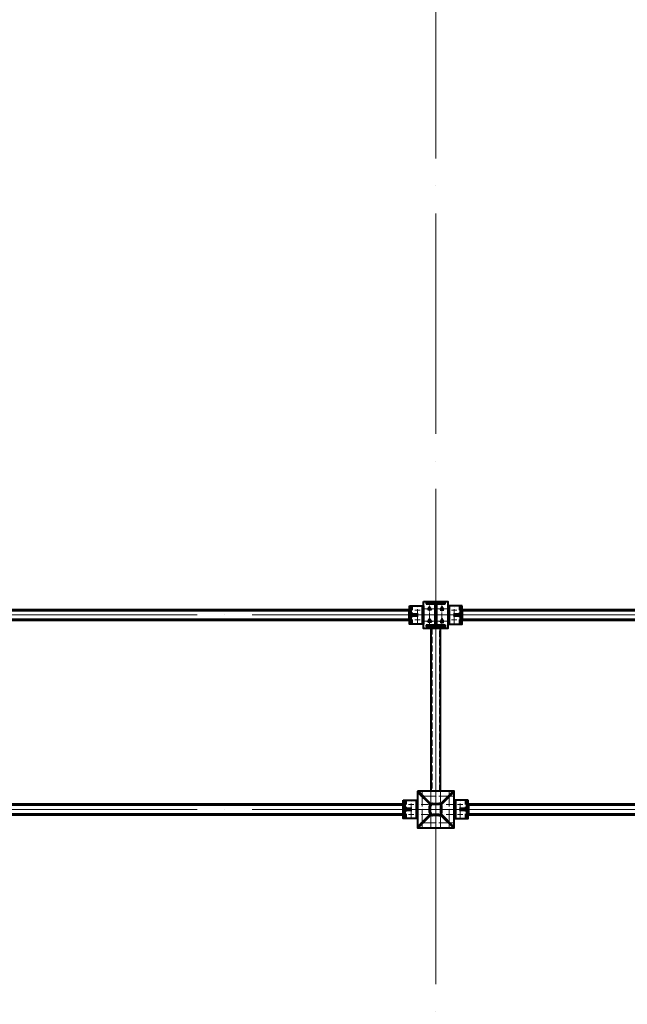
# Model space of a CAD drawing. Units: millimetres. Extents: x -482497 to 6071114, y -1494414 to -835435.
# Drawn here: x 1330063 to 1335026, y -1445208 to -1437159 of the extents above; entities that cross this region are included whole.
import ezdxf

# ---------------------------------------------------------------- set-up
doc = ezdxf.new("R2010")
doc.units = ezdxf.units.MM
for name, pattern in [('ACAD_ISO04W100', [30, 24, -3, 0, -3]), ('ACAD_ISO10W100', [18, 12, -3, 0, -3]), ('DASHED', [19.05, 12.7, -6.35]), ('GOST2.303 4', [7, 5, -2, 0])]:
    doc.linetypes.add(name, pattern=pattern)
for name, color, linetype, lineweight in [('Osi', 30, 'ACAD_ISO04W100', 15), ('Болт', 243, 'Continuous', 40), ('Маркировка', 11, 'Continuous', 15), ('Сварка', 191, 'Continuous', 25), ('Сталь', 131, 'Continuous', 15), ('Сталь осн.', 151, 'Continuous', 40), ('Сталь основ.', 151, 'Continuous', 60)]:
    doc.layers.add(name, color=color, linetype=linetype, lineweight=lineweight)

msp = doc.modelspace()

# ---------------------------------------------------------------- linework, layer by layer
at = {"layer": 'Osi', "ltscale": 75}
for p, q in [((1333461.7706, -1465294.7446), (1333461.7706, -1402106.4889)), ((1333461.7706, -1444388.6217), (1333461.7706, -1441894.085)), ((1327461.7706, -1442025.1566), (1333461.7706, -1442025.1566)), ((1333461.7706, -1442025.1566), (1339461.7706, -1442025.1566)), ((1327461.7706, -1443615.1566), (1333461.7706, -1443615.1566)), ((1333461.7706, -1443615.1566), (1339461.7706, -1443615.1566))]:
    msp.add_line(p, q, dxfattribs=at)
at = {"layer": 'Osi', "ltscale": 5}
for p, q in [((1333311.7706, -1442097.1102), (1333311.7706, -1441952.8086)), ((1333611.7706, -1442097.1102), (1333611.7706, -1441952.8086)), ((1333290.3556, -1441985.1566), (1333333.1857, -1441985.1566)), ((1333633.1857, -1441985.1566), (1333590.3556, -1441985.1566)), ((1333290.3556, -1442065.1566), (1333333.1857, -1442065.1566)), ((1333633.1857, -1442065.1566), (1333590.3556, -1442065.1566)), ((1333606.7706, -1443505.1566, 0), (1333316.7706, -1443505.1566, 0)), ((1333351.7706, -1443470.1566, 0), (1333351.7706, -1443765.1566, 0)), ((1333421.7706, -1443470.1566, 0), (1333421.7706, -1443555.5986, 0)), ((1333501.7706, -1443470.1566, 0), (1333501.7706, -1443555.5986, 0)), ((1333571.7706, -1443470.1566, 0), (1333571.7706, -1443765.1566, 0)), ((1333240.3556, -1443575.1566), (1333283.1857, -1443575.1566)), ((1333261.7706, -1443687.1102), (1333261.7706, -1443542.8086)), ((1333683.1857, -1443575.1566), (1333640.3556, -1443575.1566)), ((1333661.7706, -1443687.1102), (1333661.7706, -1443542.8086)), ((1333240.3556, -1443655.1566), (1333283.1857, -1443655.1566)), ((1333683.1857, -1443655.1566), (1333640.3556, -1443655.1566)), ((1333606.7706, -1443725.1566, 0), (1333316.7706, -1443725.1566, 0)), ((1333421.7706, -1443674.7145, 0), (1333421.7706, -1443760.1566, 0)), ((1333501.7706, -1443674.7145, 0), (1333501.7706, -1443760.1566, 0))]:
    msp.add_line(p, q, dxfattribs=at)
at = {"layer": 'Osi', "ltscale": 2}
for p, q in [((1333451.7706, -1441975.1566), (1333371.7706, -1441975.1566)), ((1333411.7706, -1442115.1514), (1333411.7706, -1441935.1514)), ((1333471.7706, -1441975.1566), (1333551.7706, -1441975.1566)), ((1333511.7706, -1442115.1514), (1333511.7706, -1441935.1514)), ((1333451.7706, -1442075.1566), (1333371.7706, -1442075.1566)), ((1333471.7706, -1442075.1566), (1333551.7706, -1442075.1566))]:
    msp.add_line(p, q, dxfattribs=at)
at = {"layer": 'Osi', "ltscale": 7}
msp.add_line((1333461.7706, -1443465.1566, 0), (1333461.7706, -1443765.1566, 0), dxfattribs=at)
at = {"layer": 'Osi', "linetype": 'ACAD_ISO10W100', "ltscale": 5}
for p, q in [((1333401.7706, -1443575.1566, 0), (1333316.7706, -1443575.1566, 0)), ((1333606.7706, -1443575.1566, 0), (1333521.7706, -1443575.1566, 0)), ((1333401.7706, -1443655.1566, 0), (1333316.7706, -1443655.1566, 0)), ((1333606.7706, -1443655.1566, 0), (1333521.7706, -1443655.1566, 0))]:
    msp.add_line(p, q, dxfattribs=at)
at = {"layer": 'Болт', "linetype": 'DASHED', "ltscale": 150}
for points in [[(1333426.7765, -1441983.8126), (1333396.7765, -1441983.8126), (1333411.7765, -1441957.8319), (1333411.7765, -1441957.8319)], [(1333496.7647, -1441983.8126), (1333526.7647, -1441983.8126), (1333511.7647, -1441957.8319), (1333511.7647, -1441957.8319)], [(1333426.7765, -1442083.8126), (1333396.7765, -1442083.8126), (1333411.7765, -1442057.8319), (1333411.7765, -1442057.8319)], [(1333496.7647, -1442083.8126), (1333526.7647, -1442083.8126), (1333511.7647, -1442057.8319), (1333511.7647, -1442057.8319)]]:
    msp.add_lwpolyline(points, close=True, dxfattribs=at)
at = {"layer": 'Маркировка', "linetype": 'Continuous', "ltscale": 10}
for p, q in [((1333351.7706, -1443765.1566, 0), (1333351.7706, -1443725.1566, 0)), ((1333421.7706, -1443765.1566, 0), (1333421.7706, -1443725.1566, 0)), ((1333501.7706, -1443765.1566, 0), (1333501.7706, -1443725.1566, 0)), ((1333571.7706, -1443765.1566, 0), (1333571.7706, -1443725.1566, 0))]:
    msp.add_line(p, q, dxfattribs=at)
at = {"layer": 'Сварка', "ltscale": 100, "const_width": 10}
for points in [[(1333241.7706, -1441985.1566, -0.414213562), (1333246.7706, -1441980.1566)], [(1333681.7706, -1441985.1566, 0.414213562), (1333676.7706, -1441980.1566)], [(1333241.7706, -1442065.1566, 0.414213562), (1333246.7706, -1442070.1566)], [(1333261.7706, -1442020.1566, 0.414213562), (1333256.7706, -1442015.1566)], [(1333261.7706, -1442030.1566, -0.414213562), (1333256.7706, -1442035.1566)], [(1333661.7706, -1442020.1566, -0.414213562), (1333666.7706, -1442015.1566)], [(1333661.7706, -1442030.1566, 0.414213562), (1333666.7706, -1442035.1566)], [(1333681.7706, -1442065.1566, -0.414213562), (1333676.7706, -1442070.1566)], [(1333191.7706, -1443575.1566, -0.414213562), (1333196.7706, -1443570.1566)], [(1333731.7706, -1443575.1566, 0.414213562), (1333726.7706, -1443570.1566)], [(1333191.7706, -1443655.1566, 0.414213562), (1333196.7706, -1443660.1566)], [(1333211.7706, -1443610.1566, 0.414213562), (1333206.7706, -1443605.1566)], [(1333211.7706, -1443620.1566, -0.414213562), (1333206.7706, -1443625.1566)], [(1333711.7706, -1443610.1566, -0.414213562), (1333716.7706, -1443605.1566)], [(1333711.7706, -1443620.1566, 0.414213562), (1333716.7706, -1443625.1566)], [(1333731.7706, -1443655.1566, -0.414213562), (1333726.7706, -1443660.1566)]]:
    msp.add_lwpolyline(points, format="xyb", dxfattribs=at)
at = {"layer": 'Сварка', "ltscale": 100}
for points in [[(1333256.7706, -1441950.1566), (1333256.7706, -1441953.1566), (1333266.7706, -1441953.1566), (1333256.7706, -1441953.1566), (1333256.7706, -1441962.1566), (1333266.7706, -1441962.1566), (1333256.7706, -1441962.1566), (1333256.7706, -1441971.1566), (1333266.7706, -1441971.1566), (1333256.7706, -1441971.1566), (1333256.7706, -1441980.1566), (1333266.7706, -1441980.1566), (1333256.7706, -1441980.1566), (1333256.7706, -1441989.1566), (1333266.7706, -1441989.1566), (1333256.7706, -1441989.1566), (1333256.7706, -1441998.1566), (1333266.7706, -1441998.1566), (1333256.7706, -1441998.1566), (1333256.7706, -1442007.1566), (1333266.7706, -1442007.1566), (1333256.7706, -1442007.1566), (1333256.7706, -1442016.1566), (1333266.7706, -1442016.1566), (1333256.7706, -1442016.1566), (1333256.7706, -1442025.1566), (1333266.7706, -1442025.1566), (1333256.7706, -1442025.1566), (1333256.7706, -1442034.1566), (1333266.7706, -1442034.1566), (1333256.7706, -1442034.1566), (1333256.7706, -1442043.1566), (1333266.7706, -1442043.1566), (1333256.7706, -1442043.1566), (1333256.7706, -1442052.1566), (1333266.7706, -1442052.1566), (1333256.7706, -1442052.1566), (1333256.7706, -1442061.1566), (1333266.7706, -1442061.1566), (1333256.7706, -1442061.1566), (1333256.7706, -1442070.1566), (1333266.7706, -1442070.1566), (1333256.7706, -1442070.1566), (1333256.7706, -1442079.1566), (1333266.7706, -1442079.1566), (1333256.7706, -1442079.1566), (1333256.7706, -1442088.1566), (1333266.7706, -1442088.1566), (1333256.7706, -1442088.1566), (1333256.7706, -1442097.1566), (1333266.7706, -1442097.1566), (1333256.7706, -1442097.1566), (1333256.7706, -1442100.1566)], [(1333361.7706, -1441950.1566), (1333361.7706, -1441953.1566), (1333351.7706, -1441953.1566), (1333361.7706, -1441953.1566), (1333361.7706, -1441962.1566), (1333351.7706, -1441962.1566), (1333361.7706, -1441962.1566), (1333361.7706, -1441971.1566), (1333351.7706, -1441971.1566), (1333361.7706, -1441971.1566), (1333361.7706, -1441980.1566), (1333351.7706, -1441980.1566), (1333361.7706, -1441980.1566), (1333361.7706, -1441989.1566), (1333351.7706, -1441989.1566), (1333361.7706, -1441989.1566), (1333361.7706, -1441998.1566), (1333351.7706, -1441998.1566), (1333361.7706, -1441998.1566), (1333361.7706, -1442007.1566), (1333351.7706, -1442007.1566), (1333361.7706, -1442007.1566), (1333361.7706, -1442016.1566), (1333351.7706, -1442016.1566), (1333361.7706, -1442016.1566), (1333361.7706, -1442025.1566), (1333351.7706, -1442025.1566), (1333361.7706, -1442025.1566), (1333361.7706, -1442034.1566), (1333351.7706, -1442034.1566), (1333361.7706, -1442034.1566), (1333361.7706, -1442043.1566), (1333351.7706, -1442043.1566), (1333361.7706, -1442043.1566), (1333361.7706, -1442052.1566), (1333351.7706, -1442052.1566), (1333361.7706, -1442052.1566), (1333361.7706, -1442061.1566), (1333351.7706, -1442061.1566), (1333361.7706, -1442061.1566), (1333361.7706, -1442070.1566), (1333351.7706, -1442070.1566), (1333361.7706, -1442070.1566), (1333361.7706, -1442079.1566), (1333351.7706, -1442079.1566), (1333361.7706, -1442079.1566), (1333361.7706, -1442088.1566), (1333351.7706, -1442088.1566), (1333361.7706, -1442088.1566), (1333361.7706, -1442097.1566), (1333351.7706, -1442097.1566), (1333361.7706, -1442097.1566), (1333361.7706, -1442100.1566)], [(1333386.2706, -1441921.6578), (1333389.7706, -1441921.6578), (1333389.7706, -1441911.6578), (1333389.7706, -1441921.6578), (1333398.7706, -1441921.6578), (1333398.7706, -1441911.6578), (1333398.7706, -1441921.6578), (1333407.7706, -1441921.6578), (1333407.7706, -1441911.6578), (1333407.7706, -1441921.6578), (1333416.7706, -1441921.6578), (1333416.7706, -1441911.6578), (1333416.7706, -1441921.6578), (1333425.7706, -1441921.6578), (1333425.7706, -1441911.6578), (1333425.7706, -1441921.6578), (1333434.7706, -1441921.6578), (1333434.7706, -1441911.6578), (1333434.7706, -1441921.6578), (1333443.7706, -1441921.6578), (1333443.7706, -1441911.6578), (1333443.7706, -1441921.6578), (1333452.7706, -1441921.6578), (1333452.7706, -1441911.6578), (1333452.7706, -1441921.6578), (1333461.7706, -1441921.6578), (1333461.7706, -1441911.6578), (1333461.7706, -1441921.6578), (1333470.7706, -1441921.6578), (1333470.7706, -1441911.6578), (1333470.7706, -1441921.6578), (1333479.7706, -1441921.6578), (1333479.7706, -1441911.6578), (1333479.7706, -1441921.6578), (1333488.7706, -1441921.6578), (1333488.7706, -1441911.6578), (1333488.7706, -1441921.6578), (1333497.7706, -1441921.6578), (1333497.7706, -1441911.6578), (1333497.7706, -1441921.6578), (1333506.7706, -1441921.6578), (1333506.7706, -1441911.6578), (1333506.7706, -1441921.6578), (1333515.7706, -1441921.6578), (1333515.7706, -1441911.6578), (1333515.7706, -1441921.6578), (1333524.7706, -1441921.6578), (1333524.7706, -1441911.6578), (1333524.7706, -1441921.6578), (1333533.7706, -1441921.6578), (1333533.7706, -1441911.6578), (1333533.7706, -1441921.6578), (1333537.2706, -1441921.6578)], [(1333561.7706, -1441950.1566), (1333561.7706, -1441953.1566), (1333571.7706, -1441953.1566), (1333561.7706, -1441953.1566), (1333561.7706, -1441962.1566), (1333571.7706, -1441962.1566), (1333561.7706, -1441962.1566), (1333561.7706, -1441971.1566), (1333571.7706, -1441971.1566), (1333561.7706, -1441971.1566), (1333561.7706, -1441980.1566), (1333571.7706, -1441980.1566), (1333561.7706, -1441980.1566), (1333561.7706, -1441989.1566), (1333571.7706, -1441989.1566), (1333561.7706, -1441989.1566), (1333561.7706, -1441998.1566), (1333571.7706, -1441998.1566), (1333561.7706, -1441998.1566), (1333561.7706, -1442007.1566), (1333571.7706, -1442007.1566), (1333561.7706, -1442007.1566), (1333561.7706, -1442016.1566), (1333571.7706, -1442016.1566), (1333561.7706, -1442016.1566), (1333561.7706, -1442025.1566), (1333571.7706, -1442025.1566), (1333561.7706, -1442025.1566), (1333561.7706, -1442034.1566), (1333571.7706, -1442034.1566), (1333561.7706, -1442034.1566), (1333561.7706, -1442043.1566), (1333571.7706, -1442043.1566), (1333561.7706, -1442043.1566), (1333561.7706, -1442052.1566), (1333571.7706, -1442052.1566), (1333561.7706, -1442052.1566), (1333561.7706, -1442061.1566), (1333571.7706, -1442061.1566), (1333561.7706, -1442061.1566), (1333561.7706, -1442070.1566), (1333571.7706, -1442070.1566), (1333561.7706, -1442070.1566), (1333561.7706, -1442079.1566), (1333571.7706, -1442079.1566), (1333561.7706, -1442079.1566), (1333561.7706, -1442088.1566), (1333571.7706, -1442088.1566), (1333561.7706, -1442088.1566), (1333561.7706, -1442097.1566), (1333571.7706, -1442097.1566), (1333561.7706, -1442097.1566), (1333561.7706, -1442100.1566)], [(1333666.7706, -1441950.1566), (1333666.7706, -1441953.1566), (1333656.7706, -1441953.1566), (1333666.7706, -1441953.1566), (1333666.7706, -1441962.1566), (1333656.7706, -1441962.1566), (1333666.7706, -1441962.1566), (1333666.7706, -1441971.1566), (1333656.7706, -1441971.1566), (1333666.7706, -1441971.1566), (1333666.7706, -1441980.1566), (1333656.7706, -1441980.1566), (1333666.7706, -1441980.1566), (1333666.7706, -1441989.1566), (1333656.7706, -1441989.1566), (1333666.7706, -1441989.1566), (1333666.7706, -1441998.1566), (1333656.7706, -1441998.1566), (1333666.7706, -1441998.1566), (1333666.7706, -1442007.1566), (1333656.7706, -1442007.1566), (1333666.7706, -1442007.1566), (1333666.7706, -1442016.1566), (1333656.7706, -1442016.1566), (1333666.7706, -1442016.1566), (1333666.7706, -1442025.1566), (1333656.7706, -1442025.1566), (1333666.7706, -1442025.1566), (1333666.7706, -1442034.1566), (1333656.7706, -1442034.1566), (1333666.7706, -1442034.1566), (1333666.7706, -1442043.1566), (1333656.7706, -1442043.1566), (1333666.7706, -1442043.1566), (1333666.7706, -1442052.1566), (1333656.7706, -1442052.1566), (1333666.7706, -1442052.1566), (1333666.7706, -1442061.1566), (1333656.7706, -1442061.1566), (1333666.7706, -1442061.1566), (1333666.7706, -1442070.1566), (1333656.7706, -1442070.1566), (1333666.7706, -1442070.1566), (1333666.7706, -1442079.1566), (1333656.7706, -1442079.1566), (1333666.7706, -1442079.1566), (1333666.7706, -1442088.1566), (1333656.7706, -1442088.1566), (1333666.7706, -1442088.1566), (1333666.7706, -1442097.1566), (1333656.7706, -1442097.1566), (1333666.7706, -1442097.1566), (1333666.7706, -1442100.1566)], [(1333311.7706, -1442020.1566), (1333311.2706, -1442020.1566), (1333311.2706, -1442010.1566), (1333311.2706, -1442020.1566), (1333302.2706, -1442020.1566), (1333302.2706, -1442010.1566), (1333302.2706, -1442020.1566), (1333293.2706, -1442020.1566), (1333293.2706, -1442010.1566), (1333293.2706, -1442020.1566), (1333284.2706, -1442020.1566), (1333284.2706, -1442010.1566), (1333284.2706, -1442020.1566), (1333275.2706, -1442020.1566), (1333275.2706, -1442010.1566), (1333275.2706, -1442020.1566), (1333266.2706, -1442020.1566), (1333266.2706, -1442010.1566), (1333266.2706, -1442020.1566), (1333257.2706, -1442020.1566), (1333257.2706, -1442010.1566), (1333257.2706, -1442020.1566), (1333256.7706, -1442020.1566)], [(1333311.7706, -1442030.1566), (1333311.2706, -1442030.1566), (1333311.2706, -1442040.1566), (1333311.2706, -1442030.1566), (1333302.2706, -1442030.1566), (1333302.2706, -1442040.1566), (1333302.2706, -1442030.1566), (1333293.2706, -1442030.1566), (1333293.2706, -1442040.1566), (1333293.2706, -1442030.1566), (1333284.2706, -1442030.1566), (1333284.2706, -1442040.1566), (1333284.2706, -1442030.1566), (1333275.2706, -1442030.1566), (1333275.2706, -1442040.1566), (1333275.2706, -1442030.1566), (1333266.2706, -1442030.1566), (1333266.2706, -1442040.1566), (1333266.2706, -1442030.1566), (1333257.2706, -1442030.1566), (1333257.2706, -1442040.1566), (1333257.2706, -1442030.1566), (1333256.7706, -1442030.1566)], [(1333611.7706, -1442020.1566), (1333612.2706, -1442020.1566), (1333612.2706, -1442010.1566), (1333612.2706, -1442020.1566), (1333621.2706, -1442020.1566), (1333621.2706, -1442010.1566), (1333621.2706, -1442020.1566), (1333630.2706, -1442020.1566), (1333630.2706, -1442010.1566), (1333630.2706, -1442020.1566), (1333639.2706, -1442020.1566), (1333639.2706, -1442010.1566), (1333639.2706, -1442020.1566), (1333648.2706, -1442020.1566), (1333648.2706, -1442010.1566), (1333648.2706, -1442020.1566), (1333657.2706, -1442020.1566), (1333657.2706, -1442010.1566), (1333657.2706, -1442020.1566), (1333666.2706, -1442020.1566), (1333666.2706, -1442010.1566), (1333666.2706, -1442020.1566), (1333666.7706, -1442020.1566)], [(1333611.7706, -1442030.1566), (1333612.2706, -1442030.1566), (1333612.2706, -1442040.1566), (1333612.2706, -1442030.1566), (1333621.2706, -1442030.1566), (1333621.2706, -1442040.1566), (1333621.2706, -1442030.1566), (1333630.2706, -1442030.1566), (1333630.2706, -1442040.1566), (1333630.2706, -1442030.1566), (1333639.2706, -1442030.1566), (1333639.2706, -1442040.1566), (1333639.2706, -1442030.1566), (1333648.2706, -1442030.1566), (1333648.2706, -1442040.1566), (1333648.2706, -1442030.1566), (1333657.2706, -1442030.1566), (1333657.2706, -1442040.1566), (1333657.2706, -1442030.1566), (1333666.2706, -1442030.1566), (1333666.2706, -1442040.1566), (1333666.2706, -1442030.1566), (1333666.7706, -1442030.1566)], [(1333206.7706, -1443540.1566), (1333206.7706, -1443543.1566), (1333216.7706, -1443543.1566), (1333206.7706, -1443543.1566), (1333206.7706, -1443552.1566), (1333216.7706, -1443552.1566), (1333206.7706, -1443552.1566), (1333206.7706, -1443561.1566), (1333216.7706, -1443561.1566), (1333206.7706, -1443561.1566), (1333206.7706, -1443570.1566), (1333216.7706, -1443570.1566), (1333206.7706, -1443570.1566), (1333206.7706, -1443579.1566), (1333216.7706, -1443579.1566), (1333206.7706, -1443579.1566), (1333206.7706, -1443588.1566), (1333216.7706, -1443588.1566), (1333206.7706, -1443588.1566), (1333206.7706, -1443597.1566), (1333216.7706, -1443597.1566), (1333206.7706, -1443597.1566), (1333206.7706, -1443606.1566), (1333216.7706, -1443606.1566), (1333206.7706, -1443606.1566), (1333206.7706, -1443615.1566), (1333216.7706, -1443615.1566), (1333206.7706, -1443615.1566), (1333206.7706, -1443624.1566), (1333216.7706, -1443624.1566), (1333206.7706, -1443624.1566), (1333206.7706, -1443633.1566), (1333216.7706, -1443633.1566), (1333206.7706, -1443633.1566), (1333206.7706, -1443642.1566), (1333216.7706, -1443642.1566), (1333206.7706, -1443642.1566), (1333206.7706, -1443651.1566), (1333216.7706, -1443651.1566), (1333206.7706, -1443651.1566), (1333206.7706, -1443660.1566), (1333216.7706, -1443660.1566), (1333206.7706, -1443660.1566), (1333206.7706, -1443669.1566), (1333216.7706, -1443669.1566), (1333206.7706, -1443669.1566), (1333206.7706, -1443678.1566), (1333216.7706, -1443678.1566), (1333206.7706, -1443678.1566), (1333206.7706, -1443687.1566), (1333216.7706, -1443687.1566), (1333206.7706, -1443687.1566), (1333206.7706, -1443690.1566)], [(1333311.7706, -1443540.1566), (1333311.7706, -1443543.1566), (1333301.7706, -1443543.1566), (1333311.7706, -1443543.1566), (1333311.7706, -1443552.1566), (1333301.7706, -1443552.1566), (1333311.7706, -1443552.1566), (1333311.7706, -1443561.1566), (1333301.7706, -1443561.1566), (1333311.7706, -1443561.1566), (1333311.7706, -1443570.1566), (1333301.7706, -1443570.1566), (1333311.7706, -1443570.1566), (1333311.7706, -1443579.1566), (1333301.7706, -1443579.1566), (1333311.7706, -1443579.1566), (1333311.7706, -1443588.1566), (1333301.7706, -1443588.1566), (1333311.7706, -1443588.1566), (1333311.7706, -1443597.1566), (1333301.7706, -1443597.1566), (1333311.7706, -1443597.1566), (1333311.7706, -1443606.1566), (1333301.7706, -1443606.1566), (1333311.7706, -1443606.1566), (1333311.7706, -1443615.1566), (1333301.7706, -1443615.1566), (1333311.7706, -1443615.1566), (1333311.7706, -1443624.1566), (1333301.7706, -1443624.1566), (1333311.7706, -1443624.1566), (1333311.7706, -1443633.1566), (1333301.7706, -1443633.1566), (1333311.7706, -1443633.1566), (1333311.7706, -1443642.1566), (1333301.7706, -1443642.1566), (1333311.7706, -1443642.1566), (1333311.7706, -1443651.1566), (1333301.7706, -1443651.1566), (1333311.7706, -1443651.1566), (1333311.7706, -1443660.1566), (1333301.7706, -1443660.1566), (1333311.7706, -1443660.1566), (1333311.7706, -1443669.1566), (1333301.7706, -1443669.1566), (1333311.7706, -1443669.1566), (1333311.7706, -1443678.1566), (1333301.7706, -1443678.1566), (1333311.7706, -1443678.1566), (1333311.7706, -1443687.1566), (1333301.7706, -1443687.1566), (1333311.7706, -1443687.1566), (1333311.7706, -1443690.1566)], [(1333611.7706, -1443540.1566), (1333611.7706, -1443543.1566), (1333621.7706, -1443543.1566), (1333611.7706, -1443543.1566), (1333611.7706, -1443552.1566), (1333621.7706, -1443552.1566), (1333611.7706, -1443552.1566), (1333611.7706, -1443561.1566), (1333621.7706, -1443561.1566), (1333611.7706, -1443561.1566), (1333611.7706, -1443570.1566), (1333621.7706, -1443570.1566), (1333611.7706, -1443570.1566), (1333611.7706, -1443579.1566), (1333621.7706, -1443579.1566), (1333611.7706, -1443579.1566), (1333611.7706, -1443588.1566), (1333621.7706, -1443588.1566), (1333611.7706, -1443588.1566), (1333611.7706, -1443597.1566), (1333621.7706, -1443597.1566), (1333611.7706, -1443597.1566), (1333611.7706, -1443606.1566), (1333621.7706, -1443606.1566), (1333611.7706, -1443606.1566), (1333611.7706, -1443615.1566), (1333621.7706, -1443615.1566), (1333611.7706, -1443615.1566), (1333611.7706, -1443624.1566), (1333621.7706, -1443624.1566), (1333611.7706, -1443624.1566), (1333611.7706, -1443633.1566), (1333621.7706, -1443633.1566), (1333611.7706, -1443633.1566), (1333611.7706, -1443642.1566), (1333621.7706, -1443642.1566), (1333611.7706, -1443642.1566), (1333611.7706, -1443651.1566), (1333621.7706, -1443651.1566), (1333611.7706, -1443651.1566), (1333611.7706, -1443660.1566), (1333621.7706, -1443660.1566), (1333611.7706, -1443660.1566), (1333611.7706, -1443669.1566), (1333621.7706, -1443669.1566), (1333611.7706, -1443669.1566), (1333611.7706, -1443678.1566), (1333621.7706, -1443678.1566), (1333611.7706, -1443678.1566), (1333611.7706, -1443687.1566), (1333621.7706, -1443687.1566), (1333611.7706, -1443687.1566), (1333611.7706, -1443690.1566)], [(1333716.7706, -1443540.1566), (1333716.7706, -1443543.1566), (1333706.7706, -1443543.1566), (1333716.7706, -1443543.1566), (1333716.7706, -1443552.1566), (1333706.7706, -1443552.1566), (1333716.7706, -1443552.1566), (1333716.7706, -1443561.1566), (1333706.7706, -1443561.1566), (1333716.7706, -1443561.1566), (1333716.7706, -1443570.1566), (1333706.7706, -1443570.1566), (1333716.7706, -1443570.1566), (1333716.7706, -1443579.1566), (1333706.7706, -1443579.1566), (1333716.7706, -1443579.1566), (1333716.7706, -1443588.1566), (1333706.7706, -1443588.1566), (1333716.7706, -1443588.1566), (1333716.7706, -1443597.1566), (1333706.7706, -1443597.1566), (1333716.7706, -1443597.1566), (1333716.7706, -1443606.1566), (1333706.7706, -1443606.1566), (1333716.7706, -1443606.1566), (1333716.7706, -1443615.1566), (1333706.7706, -1443615.1566), (1333716.7706, -1443615.1566), (1333716.7706, -1443624.1566), (1333706.7706, -1443624.1566), (1333716.7706, -1443624.1566), (1333716.7706, -1443633.1566), (1333706.7706, -1443633.1566), (1333716.7706, -1443633.1566), (1333716.7706, -1443642.1566), (1333706.7706, -1443642.1566), (1333716.7706, -1443642.1566), (1333716.7706, -1443651.1566), (1333706.7706, -1443651.1566), (1333716.7706, -1443651.1566), (1333716.7706, -1443660.1566), (1333706.7706, -1443660.1566), (1333716.7706, -1443660.1566), (1333716.7706, -1443669.1566), (1333706.7706, -1443669.1566), (1333716.7706, -1443669.1566), (1333716.7706, -1443678.1566), (1333706.7706, -1443678.1566), (1333716.7706, -1443678.1566), (1333716.7706, -1443687.1566), (1333706.7706, -1443687.1566), (1333716.7706, -1443687.1566), (1333716.7706, -1443690.1566)], [(1333261.7706, -1443610.1566), (1333261.2706, -1443610.1566), (1333261.2706, -1443600.1566), (1333261.2706, -1443610.1566), (1333252.2706, -1443610.1566), (1333252.2706, -1443600.1566), (1333252.2706, -1443610.1566), (1333243.2706, -1443610.1566), (1333243.2706, -1443600.1566), (1333243.2706, -1443610.1566), (1333234.2706, -1443610.1566), (1333234.2706, -1443600.1566), (1333234.2706, -1443610.1566), (1333225.2706, -1443610.1566), (1333225.2706, -1443600.1566), (1333225.2706, -1443610.1566), (1333216.2706, -1443610.1566), (1333216.2706, -1443600.1566), (1333216.2706, -1443610.1566), (1333207.2706, -1443610.1566), (1333207.2706, -1443600.1566), (1333207.2706, -1443610.1566), (1333206.7706, -1443610.1566)], [(1333261.7706, -1443620.1566), (1333261.2706, -1443620.1566), (1333261.2706, -1443630.1566), (1333261.2706, -1443620.1566), (1333252.2706, -1443620.1566), (1333252.2706, -1443630.1566), (1333252.2706, -1443620.1566), (1333243.2706, -1443620.1566), (1333243.2706, -1443630.1566), (1333243.2706, -1443620.1566), (1333234.2706, -1443620.1566), (1333234.2706, -1443630.1566), (1333234.2706, -1443620.1566), (1333225.2706, -1443620.1566), (1333225.2706, -1443630.1566), (1333225.2706, -1443620.1566), (1333216.2706, -1443620.1566), (1333216.2706, -1443630.1566), (1333216.2706, -1443620.1566), (1333207.2706, -1443620.1566), (1333207.2706, -1443630.1566), (1333207.2706, -1443620.1566), (1333206.7706, -1443620.1566)], [(1333661.7706, -1443610.1566), (1333662.2706, -1443610.1566), (1333662.2706, -1443600.1566), (1333662.2706, -1443610.1566), (1333671.2706, -1443610.1566), (1333671.2706, -1443600.1566), (1333671.2706, -1443610.1566), (1333680.2706, -1443610.1566), (1333680.2706, -1443600.1566), (1333680.2706, -1443610.1566), (1333689.2706, -1443610.1566), (1333689.2706, -1443600.1566), (1333689.2706, -1443610.1566), (1333698.2706, -1443610.1566), (1333698.2706, -1443600.1566), (1333698.2706, -1443610.1566), (1333707.2706, -1443610.1566), (1333707.2706, -1443600.1566), (1333707.2706, -1443610.1566), (1333716.2706, -1443610.1566), (1333716.2706, -1443600.1566), (1333716.2706, -1443610.1566), (1333716.7706, -1443610.1566)], [(1333661.7706, -1443620.1566), (1333662.2706, -1443620.1566), (1333662.2706, -1443630.1566), (1333662.2706, -1443620.1566), (1333671.2706, -1443620.1566), (1333671.2706, -1443630.1566), (1333671.2706, -1443620.1566), (1333680.2706, -1443620.1566), (1333680.2706, -1443630.1566), (1333680.2706, -1443620.1566), (1333689.2706, -1443620.1566), (1333689.2706, -1443630.1566), (1333689.2706, -1443620.1566), (1333698.2706, -1443620.1566), (1333698.2706, -1443630.1566), (1333698.2706, -1443620.1566), (1333707.2706, -1443620.1566), (1333707.2706, -1443630.1566), (1333707.2706, -1443620.1566), (1333716.2706, -1443620.1566), (1333716.2706, -1443630.1566), (1333716.2706, -1443620.1566), (1333716.7706, -1443620.1566)]]:
    msp.add_lwpolyline(points, dxfattribs=at)
at = {"layer": 'Сварка', "ltscale": 150}
for points in [[(1333445.7706, -1441933.1578), (1333443.0206, -1441933.1578), (1333443.0206, -1441943.1578), (1333443.0206, -1441933.1578), (1333434.0206, -1441933.1578), (1333434.0206, -1441943.1578), (1333434.0206, -1441933.1578), (1333425.0206, -1441933.1578), (1333425.0206, -1441943.1578), (1333425.0206, -1441933.1578), (1333416.0206, -1441933.1578), (1333416.0206, -1441943.1578), (1333416.0206, -1441933.1578), (1333407.0206, -1441933.1578), (1333407.0206, -1441943.1578), (1333407.0206, -1441933.1578), (1333398.0206, -1441933.1578), (1333398.0206, -1441943.1578), (1333398.0206, -1441933.1578), (1333389.0206, -1441933.1578), (1333389.0206, -1441943.1578), (1333389.0206, -1441933.1578), (1333386.2706, -1441933.1578)], [(1333458.7706, -1441946.1578), (1333458.7143, -1441944.9494), (1333448.7576, -1441945.8789), (1333458.7143, -1441944.9494), (1333454.963, -1441936.9654), (1333447.8919, -1441944.0365), (1333454.963, -1441936.9654), (1333446.979, -1441933.2141), (1333446.0495, -1441943.1708), (1333446.979, -1441933.2141), (1333445.7706, -1441933.1578)], [(1333458.7706, -1442096.1578), (1333458.7706, -1442093.1578), (1333448.7706, -1442093.1578), (1333458.7706, -1442093.1578), (1333458.7706, -1442084.1578), (1333448.7706, -1442084.1578), (1333458.7706, -1442084.1578), (1333458.7706, -1442075.1578), (1333448.7706, -1442075.1578), (1333458.7706, -1442075.1578), (1333458.7706, -1442066.1578), (1333448.7706, -1442066.1578), (1333458.7706, -1442066.1578), (1333458.7706, -1442057.1578), (1333448.7706, -1442057.1578), (1333458.7706, -1442057.1578), (1333458.7706, -1442048.1578), (1333448.7706, -1442048.1578), (1333458.7706, -1442048.1578), (1333458.7706, -1442039.1578), (1333448.7706, -1442039.1578), (1333458.7706, -1442039.1578), (1333458.7706, -1442030.1578), (1333448.7706, -1442030.1578), (1333458.7706, -1442030.1578), (1333458.7706, -1442021.1578), (1333448.7706, -1442021.1578), (1333458.7706, -1442021.1578), (1333458.7706, -1442012.1578), (1333448.7706, -1442012.1578), (1333458.7706, -1442012.1578), (1333458.7706, -1442003.1578), (1333448.7706, -1442003.1578), (1333458.7706, -1442003.1578), (1333458.7706, -1441994.1578), (1333448.7706, -1441994.1578), (1333458.7706, -1441994.1578), (1333458.7706, -1441985.1578), (1333448.7706, -1441985.1578), (1333458.7706, -1441985.1578), (1333458.7706, -1441976.1578), (1333448.7706, -1441976.1578), (1333458.7706, -1441976.1578), (1333458.7706, -1441967.1578), (1333448.7706, -1441967.1578), (1333458.7706, -1441967.1578), (1333458.7706, -1441958.1578), (1333448.7706, -1441958.1578), (1333458.7706, -1441958.1578), (1333458.7706, -1441949.1578), (1333448.7706, -1441949.1578), (1333458.7706, -1441949.1578), (1333458.7706, -1441946.1578)], [(1333477.7706, -1441933.1578), (1333476.5622, -1441933.2141), (1333477.4917, -1441943.1708), (1333476.5622, -1441933.2141), (1333468.5782, -1441936.9654), (1333475.6493, -1441944.0365), (1333468.5782, -1441936.9654), (1333464.8269, -1441944.9494), (1333474.7836, -1441945.8789), (1333464.8269, -1441944.9494), (1333464.7706, -1441946.1578)], [(1333464.7706, -1441947.1566), (1333464.7706, -1441950.1566), (1333474.7706, -1441950.1566), (1333464.7706, -1441950.1566), (1333464.7706, -1441959.1566), (1333474.7706, -1441959.1566), (1333464.7706, -1441959.1566), (1333464.7706, -1441968.1566), (1333474.7706, -1441968.1566), (1333464.7706, -1441968.1566), (1333464.7706, -1441977.1566), (1333474.7706, -1441977.1566), (1333464.7706, -1441977.1566), (1333464.7706, -1441986.1566), (1333474.7706, -1441986.1566), (1333464.7706, -1441986.1566), (1333464.7706, -1441995.1566), (1333474.7706, -1441995.1566), (1333464.7706, -1441995.1566), (1333464.7706, -1442004.1566), (1333474.7706, -1442004.1566), (1333464.7706, -1442004.1566), (1333464.7706, -1442013.1566), (1333474.7706, -1442013.1566), (1333464.7706, -1442013.1566), (1333464.7706, -1442022.1566), (1333474.7706, -1442022.1566), (1333464.7706, -1442022.1566), (1333464.7706, -1442031.1566), (1333474.7706, -1442031.1566), (1333464.7706, -1442031.1566), (1333464.7706, -1442040.1566), (1333474.7706, -1442040.1566), (1333464.7706, -1442040.1566), (1333464.7706, -1442049.1566), (1333474.7706, -1442049.1566), (1333464.7706, -1442049.1566), (1333464.7706, -1442058.1566), (1333474.7706, -1442058.1566), (1333464.7706, -1442058.1566), (1333464.7706, -1442067.1566), (1333474.7706, -1442067.1566), (1333464.7706, -1442067.1566), (1333464.7706, -1442076.1566), (1333474.7706, -1442076.1566), (1333464.7706, -1442076.1566), (1333464.7706, -1442085.1566), (1333474.7706, -1442085.1566), (1333464.7706, -1442085.1566), (1333464.7706, -1442094.1566), (1333474.7706, -1442094.1566), (1333464.7706, -1442094.1566), (1333464.7706, -1442097.1566)], [(1333537.2706, -1441933.1578), (1333534.5206, -1441933.1578), (1333534.5206, -1441943.1578), (1333534.5206, -1441933.1578), (1333525.5206, -1441933.1578), (1333525.5206, -1441943.1578), (1333525.5206, -1441933.1578), (1333516.5206, -1441933.1578), (1333516.5206, -1441943.1578), (1333516.5206, -1441933.1578), (1333507.5206, -1441933.1578), (1333507.5206, -1441943.1578), (1333507.5206, -1441933.1578), (1333498.5206, -1441933.1578), (1333498.5206, -1441943.1578), (1333498.5206, -1441933.1578), (1333489.5206, -1441933.1578), (1333489.5206, -1441943.1578), (1333489.5206, -1441933.1578), (1333480.5206, -1441933.1578), (1333480.5206, -1441943.1578), (1333480.5206, -1441933.1578), (1333477.7706, -1441933.1578)], [(1333386.2706, -1442109.1578), (1333389.0206, -1442109.1578), (1333389.0206, -1442099.1578), (1333389.0206, -1442109.1578), (1333398.0206, -1442109.1578), (1333398.0206, -1442099.1578), (1333398.0206, -1442109.1578), (1333407.0206, -1442109.1578), (1333407.0206, -1442099.1578), (1333407.0206, -1442109.1578), (1333416.0206, -1442109.1578), (1333416.0206, -1442099.1578), (1333416.0206, -1442109.1578), (1333425.0206, -1442109.1578), (1333425.0206, -1442099.1578), (1333425.0206, -1442109.1578), (1333434.0206, -1442109.1578), (1333434.0206, -1442099.1578), (1333434.0206, -1442109.1578), (1333443.0206, -1442109.1578), (1333443.0206, -1442099.1578), (1333443.0206, -1442109.1578), (1333445.7706, -1442109.1578)], [(1333537.2706, -1442120.6578), (1333533.7706, -1442120.6578), (1333533.7706, -1442130.6578), (1333533.7706, -1442120.6578), (1333524.7706, -1442120.6578), (1333524.7706, -1442130.6578), (1333524.7706, -1442120.6578), (1333515.7706, -1442120.6578), (1333515.7706, -1442130.6578), (1333515.7706, -1442120.6578), (1333506.7706, -1442120.6578), (1333506.7706, -1442130.6578), (1333506.7706, -1442120.6578), (1333497.7706, -1442120.6578), (1333497.7706, -1442130.6578), (1333497.7706, -1442120.6578), (1333488.7706, -1442120.6578), (1333488.7706, -1442130.6578), (1333488.7706, -1442120.6578), (1333479.7706, -1442120.6578), (1333479.7706, -1442130.6578), (1333479.7706, -1442120.6578), (1333470.7706, -1442120.6578), (1333470.7706, -1442130.6578), (1333470.7706, -1442120.6578), (1333461.7706, -1442120.6578), (1333461.7706, -1442130.6578), (1333461.7706, -1442120.6578), (1333452.7706, -1442120.6578), (1333452.7706, -1442130.6578), (1333452.7706, -1442120.6578), (1333443.7706, -1442120.6578), (1333443.7706, -1442130.6578), (1333443.7706, -1442120.6578), (1333434.7706, -1442120.6578), (1333434.7706, -1442130.6578), (1333434.7706, -1442120.6578), (1333425.7706, -1442120.6578), (1333425.7706, -1442130.6578), (1333425.7706, -1442120.6578), (1333416.7706, -1442120.6578), (1333416.7706, -1442130.6578), (1333416.7706, -1442120.6578), (1333407.7706, -1442120.6578), (1333407.7706, -1442130.6578), (1333407.7706, -1442120.6578), (1333398.7706, -1442120.6578), (1333398.7706, -1442130.6578), (1333398.7706, -1442120.6578), (1333389.7706, -1442120.6578), (1333389.7706, -1442130.6578), (1333389.7706, -1442120.6578), (1333386.2706, -1442120.6578)], [(1333445.7706, -1442109.1578), (1333446.979, -1442109.1015), (1333446.0495, -1442099.1448), (1333446.979, -1442109.1015), (1333454.963, -1442105.3502), (1333447.8919, -1442098.2791), (1333454.963, -1442105.3502), (1333458.7143, -1442097.3662), (1333448.7576, -1442096.4367), (1333458.7143, -1442097.3662), (1333458.7706, -1442096.1578)], [(1333464.7706, -1442096.1578), (1333464.8269, -1442097.3662), (1333474.7836, -1442096.4367), (1333464.8269, -1442097.3662), (1333468.5782, -1442105.3502), (1333475.6493, -1442098.2791), (1333468.5782, -1442105.3502), (1333476.5622, -1442109.1015), (1333477.4917, -1442099.1448), (1333476.5622, -1442109.1015), (1333477.7706, -1442109.1578)], [(1333477.7706, -1442109.1578), (1333480.5206, -1442109.1578), (1333480.5206, -1442099.1578), (1333480.5206, -1442109.1578), (1333489.5206, -1442109.1578), (1333489.5206, -1442099.1578), (1333489.5206, -1442109.1578), (1333498.5206, -1442109.1578), (1333498.5206, -1442099.1578), (1333498.5206, -1442109.1578), (1333507.5206, -1442109.1578), (1333507.5206, -1442099.1578), (1333507.5206, -1442109.1578), (1333516.5206, -1442109.1578), (1333516.5206, -1442099.1578), (1333516.5206, -1442109.1578), (1333525.5206, -1442109.1578), (1333525.5206, -1442099.1578), (1333525.5206, -1442109.1578), (1333534.5206, -1442109.1578), (1333534.5206, -1442099.1578), (1333534.5206, -1442109.1578), (1333537.2706, -1442109.1578)], [(1333537.2706, -1442109.1578), (1333537.2706, -1442110.4078), (1333547.2706, -1442110.4078), (1333537.2706, -1442110.4078), (1333537.2706, -1442119.4078), (1333547.2706, -1442119.4078), (1333537.2706, -1442119.4078), (1333537.2706, -1442120.6578)]]:
    msp.add_lwpolyline(points, dxfattribs=at)
at = {"layer": 'Сварка', "ltscale": 100, "elevation": 0}
for points in [[(1333246.7706, -1441985.1566), (1333246.7706, -1441989.1566), (1333236.7706, -1441989.1566), (1333246.7706, -1441989.1566), (1333246.7706, -1441998.1566), (1333236.7706, -1441998.1566), (1333246.7706, -1441998.1566), (1333246.7706, -1442007.1566), (1333236.7706, -1442007.1566), (1333246.7706, -1442007.1566), (1333246.7706, -1442016.1566), (1333236.7706, -1442016.1566), (1333246.7706, -1442016.1566), (1333246.7706, -1442025.1566), (1333236.7706, -1442025.1566), (1333246.7706, -1442025.1566), (1333246.7706, -1442034.1566), (1333236.7706, -1442034.1566), (1333246.7706, -1442034.1566), (1333246.7706, -1442043.1566), (1333236.7706, -1442043.1566), (1333246.7706, -1442043.1566), (1333246.7706, -1442052.1566), (1333236.7706, -1442052.1566), (1333246.7706, -1442052.1566), (1333246.7706, -1442061.1566), (1333236.7706, -1442061.1566), (1333246.7706, -1442061.1566), (1333246.7706, -1442065.1566)], [(1333676.7706, -1441985.1566), (1333676.7706, -1441989.1566), (1333686.7706, -1441989.1566), (1333676.7706, -1441989.1566), (1333676.7706, -1441998.1566), (1333686.7706, -1441998.1566), (1333676.7706, -1441998.1566), (1333676.7706, -1442007.1566), (1333686.7706, -1442007.1566), (1333676.7706, -1442007.1566), (1333676.7706, -1442016.1566), (1333686.7706, -1442016.1566), (1333676.7706, -1442016.1566), (1333676.7706, -1442025.1566), (1333686.7706, -1442025.1566), (1333676.7706, -1442025.1566), (1333676.7706, -1442034.1566), (1333686.7706, -1442034.1566), (1333676.7706, -1442034.1566), (1333676.7706, -1442043.1566), (1333686.7706, -1442043.1566), (1333676.7706, -1442043.1566), (1333676.7706, -1442052.1566), (1333686.7706, -1442052.1566), (1333676.7706, -1442052.1566), (1333676.7706, -1442061.1566), (1333686.7706, -1442061.1566), (1333676.7706, -1442061.1566), (1333676.7706, -1442065.1566)], [(1333196.7706, -1443575.1566), (1333196.7706, -1443579.1566), (1333186.7706, -1443579.1566), (1333196.7706, -1443579.1566), (1333196.7706, -1443588.1566), (1333186.7706, -1443588.1566), (1333196.7706, -1443588.1566), (1333196.7706, -1443597.1566), (1333186.7706, -1443597.1566), (1333196.7706, -1443597.1566), (1333196.7706, -1443606.1566), (1333186.7706, -1443606.1566), (1333196.7706, -1443606.1566), (1333196.7706, -1443615.1566), (1333186.7706, -1443615.1566), (1333196.7706, -1443615.1566), (1333196.7706, -1443624.1566), (1333186.7706, -1443624.1566), (1333196.7706, -1443624.1566), (1333196.7706, -1443633.1566), (1333186.7706, -1443633.1566), (1333196.7706, -1443633.1566), (1333196.7706, -1443642.1566), (1333186.7706, -1443642.1566), (1333196.7706, -1443642.1566), (1333196.7706, -1443651.1566), (1333186.7706, -1443651.1566), (1333196.7706, -1443651.1566), (1333196.7706, -1443655.1566)], [(1333726.7706, -1443575.1566), (1333726.7706, -1443579.1566), (1333736.7706, -1443579.1566), (1333726.7706, -1443579.1566), (1333726.7706, -1443588.1566), (1333736.7706, -1443588.1566), (1333726.7706, -1443588.1566), (1333726.7706, -1443597.1566), (1333736.7706, -1443597.1566), (1333726.7706, -1443597.1566), (1333726.7706, -1443606.1566), (1333736.7706, -1443606.1566), (1333726.7706, -1443606.1566), (1333726.7706, -1443615.1566), (1333736.7706, -1443615.1566), (1333726.7706, -1443615.1566), (1333726.7706, -1443624.1566), (1333736.7706, -1443624.1566), (1333726.7706, -1443624.1566), (1333726.7706, -1443633.1566), (1333736.7706, -1443633.1566), (1333726.7706, -1443633.1566), (1333726.7706, -1443642.1566), (1333736.7706, -1443642.1566), (1333726.7706, -1443642.1566), (1333726.7706, -1443651.1566), (1333736.7706, -1443651.1566), (1333726.7706, -1443651.1566), (1333726.7706, -1443655.1566)]]:
    msp.add_lwpolyline(points, dxfattribs=at)
at = {"layer": 'Сталь', "linetype": 'DASHED', "ltscale": 3}
for p, q in [((1333271.7706, -1442100.1566), (1333271.7706, -1441950.1566)), ((1333651.7706, -1442100.1566), (1333651.7706, -1441950.1566)), ((1327676.7706, -1441993.1566), (1333246.7706, -1441993.1566)), ((1327676.7706, -1442057.1566), (1333246.7706, -1442057.1566)), ((1333676.7706, -1441993.1566), (1339246.7706, -1441993.1566)), ((1333676.7706, -1442057.1566), (1339246.7706, -1442057.1566)), ((1327726.7706, -1443583.1566), (1333196.7706, -1443583.1566)), ((1333221.7706, -1443690.1566), (1333221.7706, -1443540.1566)), ((1333701.7706, -1443690.1566), (1333701.7706, -1443540.1566)), ((1333726.7706, -1443583.1566), (1339196.7706, -1443583.1566)), ((1327726.7706, -1443647.1566), (1333196.7706, -1443647.1566)), ((1333726.7706, -1443647.1566), (1339196.7706, -1443647.1566))]:
    msp.add_line(p, q, dxfattribs=at)
at = {"layer": 'Сталь', "linetype": 'GOST2.303 4', "ltscale": 10}
msp.add_lwpolyline([(1333491.7706, -1443465.1566), (1333491.7706, -1442135.1566), (1333431.7706, -1442135.1566), (1333431.7706, -1443465.1566)], dxfattribs=at)
at = {"layer": 'Сталь осн.', "ltscale": 100}
for p, q in [((1333411.7706, -1443641.1566, 0), (1333411.7706, -1443589.1566, 0)), ((1333419.7706, -1443641.1566, 0), (1333419.7706, -1443589.1566, 0)), ((1333435.7706, -1443565.1566, 0), (1333487.7706, -1443565.1566, 0)), ((1333435.7706, -1443573.1566, 0), (1333487.7706, -1443573.1566, 0)), ((1333503.7706, -1443641.1566, 0), (1333503.7706, -1443589.1566, 0)), ((1333511.7706, -1443641.1566, 0), (1333511.7706, -1443589.1566, 0)), ((1333487.7706, -1443657.1566, 0), (1333435.7706, -1443657.1566, 0)), ((1333487.7706, -1443665.1566, 0), (1333435.7706, -1443665.1566, 0))]:
    msp.add_line(p, q, dxfattribs=at)
at = {"layer": 'Сталь осн.', "ltscale": 100, "elevation": 0}
for points in [[(1333246.7706, -1441950.1566), (1333256.7706, -1441950.1566), (1333256.7706, -1442100.1566), (1333246.7706, -1442100.1566)], [(1333676.7706, -1441950.1566), (1333666.7706, -1441950.1566), (1333666.7706, -1442100.1566), (1333676.7706, -1442100.1566)], [(1333311.7706, -1443465.1566), (1333311.7706, -1443765.1566), (1333611.7706, -1443765.1566), (1333611.7706, -1443465.1566)], [(1333313.2351, -1443473.6921), (1333415.2645, -1443575.7215), (1333422.3356, -1443568.6505), (1333320.3061, -1443466.621)], [(1333603.2351, -1443466.621), (1333501.2056, -1443568.6505), (1333508.2767, -1443575.7215), (1333610.3061, -1443473.6921)], [(1333196.7706, -1443540.1566), (1333206.7706, -1443540.1566), (1333206.7706, -1443690.1566), (1333196.7706, -1443690.1566)], [(1333726.7706, -1443540.1566), (1333716.7706, -1443540.1566), (1333716.7706, -1443690.1566), (1333726.7706, -1443690.1566)], [(1333320.3061, -1443763.6921), (1333422.3356, -1443661.6627), (1333415.2645, -1443654.5916), (1333313.2351, -1443756.621)], [(1333610.3061, -1443756.621), (1333508.2767, -1443654.5916), (1333501.2056, -1443661.6627), (1333603.2351, -1443763.6921)]]:
    msp.add_lwpolyline(points, close=True, dxfattribs=at)
at = {"layer": 'Сталь осн.', "ltscale": 100}
for points in [[(1333256.7706, -1441950.1566), (1333351.7706, -1441950.1566), (1333351.7706, -1442100.1566), (1333256.7706, -1442100.1566)], [(1333666.7706, -1441950.1566), (1333571.7706, -1441950.1566), (1333571.7706, -1442100.1566), (1333666.7706, -1442100.1566)], [(1333311.7706, -1442020.1566), (1333256.7706, -1442020.1566), (1333256.7706, -1442030.1566), (1333311.7706, -1442030.1566)], [(1333611.7706, -1442020.1566), (1333666.7706, -1442020.1566), (1333666.7706, -1442030.1566), (1333611.7706, -1442030.1566)], [(1333206.7706, -1443540.1566), (1333301.7706, -1443540.1566), (1333301.7706, -1443690.1566), (1333206.7706, -1443690.1566)], [(1333716.7706, -1443540.1566), (1333621.7706, -1443540.1566), (1333621.7706, -1443690.1566), (1333716.7706, -1443690.1566)], [(1333261.7706, -1443610.1566), (1333206.7706, -1443610.1566), (1333206.7706, -1443620.1566), (1333261.7706, -1443620.1566)], [(1333661.7706, -1443610.1566), (1333716.7706, -1443610.1566), (1333716.7706, -1443620.1566), (1333661.7706, -1443620.1566)]]:
    msp.add_lwpolyline(points, close=True, dxfattribs=at)
for points in [[(1333271.7706, -1441950.1566), (1333361.7706, -1441950.1566), (1333361.7706, -1442100.1566), (1333271.7706, -1442100.1566), (1333271.7706, -1442100.1566)], [(1333651.7706, -1441950.1566), (1333561.7706, -1441950.1566), (1333561.7706, -1442100.1566), (1333651.7706, -1442100.1566), (1333651.7706, -1442100.1566)], [(1333501.7706, -1443465.1566), (1333501.7706, -1442135.1566), (1333421.7706, -1442135.1566), (1333421.7706, -1443465.1566)], [(1333221.7706, -1443540.1566), (1333311.7706, -1443540.1566), (1333311.7706, -1443690.1566), (1333221.7706, -1443690.1566), (1333221.7706, -1443690.1566)], [(1333701.7706, -1443540.1566), (1333611.7706, -1443540.1566), (1333611.7706, -1443690.1566), (1333701.7706, -1443690.1566), (1333701.7706, -1443690.1566)]]:
    msp.add_lwpolyline(points, dxfattribs=at)
at = {"layer": 'Сталь осн.', "ltscale": 150}
msp.add_lwpolyline([(1333361.7706, -1441915.1566), (1333561.7706, -1441915.1566), (1333561.7706, -1442135.1566), (1333361.7706, -1442135.1566), (1333361.7706, -1441915.1566), (1333361.7706, -1441915.1566)], dxfattribs=at)
msp.add_lwpolyline([(1333464.7706, -1441946.1578), (1333464.7706, -1442096.1578, 0.414213562), (1333477.7706, -1442109.1578), (1333537.2706, -1442109.1578), (1333537.2706, -1442120.6578), (1333386.2706, -1442120.6578), (1333386.2706, -1442109.1578), (1333445.7706, -1442109.1578, 0.414213562), (1333458.7706, -1442096.1578), (1333458.7706, -1441946.1578, 0.414213562), (1333445.7706, -1441933.1578), (1333386.2706, -1441933.1578), (1333386.2706, -1441921.6578), (1333537.2706, -1441921.6578), (1333537.2706, -1441933.1578), (1333477.7706, -1441933.1578, 0.414213562)], format="xyb", close=True, dxfattribs=at)
msp.add_lwpolyline([(1333464.7706, -1441946.1578), (1333464.7706, -1442096.1578, 0.414213562), (1333477.7706, -1442109.1578), (1333537.2706, -1442109.1578), (1333537.2706, -1442120.6578), (1333386.2706, -1442120.6578), (1333386.2706, -1442109.1578), (1333445.7706, -1442109.1578, 0.414213562), (1333458.7706, -1442096.1578), (1333458.7706, -1441946.1578, 0.414213562), (1333445.7706, -1441933.1578), (1333386.2706, -1441933.1578), (1333386.2706, -1441921.6578), (1333537.2706, -1441921.6578), (1333537.2706, -1441933.1578), (1333477.7706, -1441933.1578, 0.414213562)], format="xyb", close=True, dxfattribs=at)
at = {"layer": 'Сталь осн.', "ltscale": 100}
for centre, radius, start, end in [((1333435.7706, -1443589.1566, 0), 24, 90, 180), ((1333435.7706, -1443589.1566, 0), 16, 90, 180), ((1333487.7706, -1443589.1566, 0), 24, 0, 90), ((1333487.7706, -1443589.1566, 0), 16, 0, 90), ((1333435.7706, -1443641.1566, 0), 24, 180, 270), ((1333435.7706, -1443641.1566, 0), 16, 180, 270), ((1333487.7706, -1443641.1566, 0), 16, 270, 0), ((1333487.7706, -1443641.1566, 0), 24, 270, 0)]:
    msp.add_arc(centre, radius, start, end, dxfattribs=at)
at = {"layer": 'Сталь основ.', "linetype": 'Continuous', "ltscale": 2.5}
for p, q in [((1327676.7706, -1441985.1566), (1333246.7706, -1441985.1566)), ((1333676.7706, -1441985.1566), (1339246.7706, -1441985.1566)), ((1327676.7706, -1442065.1566), (1333246.7706, -1442065.1566)), ((1333676.7706, -1442065.1566), (1339246.7706, -1442065.1566)), ((1327726.7706, -1443575.1566), (1333196.7706, -1443575.1566)), ((1333726.7706, -1443575.1566), (1339196.7706, -1443575.1566)), ((1327726.7706, -1443655.1566), (1333196.7706, -1443655.1566)), ((1333726.7706, -1443655.1566), (1339196.7706, -1443655.1566))]:
    msp.add_line(p, q, dxfattribs=at)

doc.saveas('drawing.dxf')
